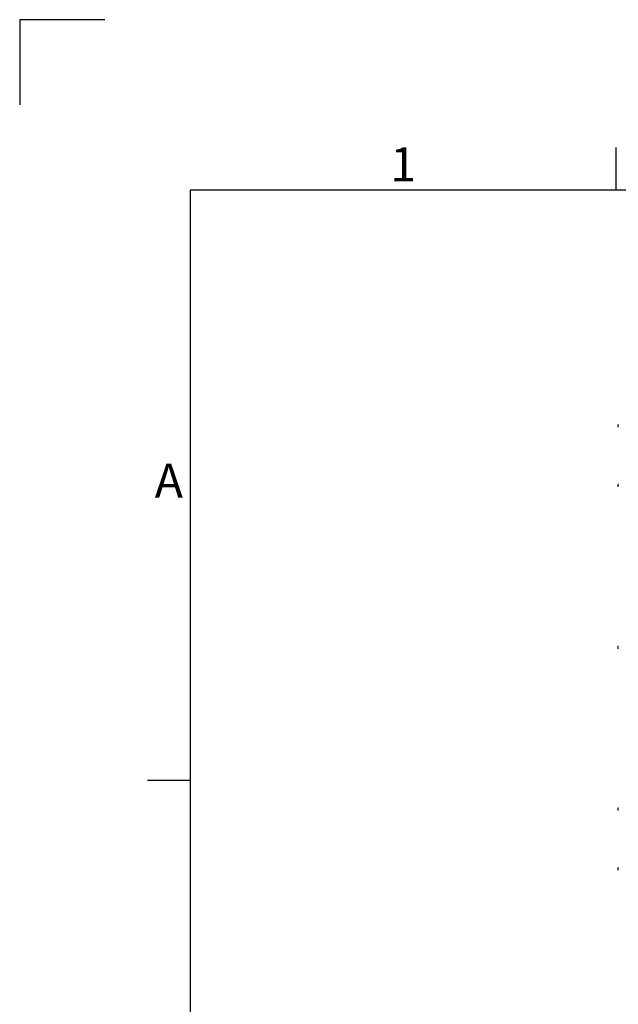
# Model space of a CAD drawing. Units: millimetres. Extents: x 63 to 8600, y 73 to 6208.
# Drawn here: x 200 to 903, y 5052 to 6208 of the extents above; entities that cross this region are included whole.
import ezdxf
from ezdxf.enums import TextEntityAlignment as Align

# ---------------------------------------------------------------- set-up
doc = ezdxf.new("R2010")
doc.units = ezdxf.units.MM
doc.header["$LTSCALE"] = 5
doc.layers.add('Title Block', color=7, linetype='Continuous')
doc.styles.add('ISO Proportional', font='ARIALN.TTF', dxfattribs={"width": 0.8})

# ---------------------------------------------------------------- blocks, each defined once
blk = doc.blocks.new('ISO A1 title block')
at = {"layer": 'Title Block'}
for p, q in [((10, 594), (0, 594)), ((0, 594), (0, 584)), ((70, 574), (70, 579)), ((820, 574), (20, 574)), ((20, 574), (20, 20)), ((15, 504.75), (20, 504.75))]:
    blk.add_line(p, q, dxfattribs=at)
at = {"layer": 'Title Block', "style": 'ISO Proportional'}
for s, p in [('1', (45, 576.5)), ('A', (17.5, 539.375))]:
    blk.add_text(s, height=4, dxfattribs=at).set_placement(p, align=Align.MIDDLE)
at = {"layer": 'Title Block', "style": 'ISO Proportional', "flags": 8}
for tag, p in [('FILENAME', (747, 43)), ('DATE', (772, 43)), ('SCALE', (802, 43)), ('EDITION', (787, 23)), ('SHEET', (802, 23))]:
    blk.add_attdef(tag, text='', height=2.5, dxfattribs=at).set_placement(p, align=Align.MIDDLE_LEFT)
blk.add_attdef('DRAWING_NUMBER', text='', height=3, dxfattribs=at).set_placement((755, 25), align=Align.MIDDLE)

msp = doc.modelspace()

# ---------------------------------------------------------------- linework, layer by layer
at = {"color": 7, "linetype": 'Continuous', "lineweight": 18}
for p, q in [((902.2, 5732.1), (902.2, 5731.9)), ((902.2, 5731.3), (902.2, 5731.7)), ((902.2, 5731), (902.2, 5730.5)), ((902.2, 5730.1), (902.2, 5730.3)), ((902.2, 5662.1), (902.2, 5661.9)), ((902.2, 5661), (902.2, 5660.5)), ((902.2, 5660.1), (902.2, 5660.3)), ((902.2, 5472.1), (902.2, 5471.9)), ((902.2, 5471), (902.2, 5470.5)), ((902.2, 5470.1), (902.2, 5470.3)), ((902.2, 5282.1), (902.2, 5281.9)), ((902.2, 5281), (902.2, 5280.5)), ((902.2, 5280.1), (902.2, 5280.3)), ((902.2, 5212.1), (902.2, 5211.9)), ((902.2, 5211.3), (902.2, 5211.7)), ((902.2, 5211), (902.2, 5210.5)), ((902.2, 5210.1), (902.2, 5210.3))]:
    msp.add_line(p, q, dxfattribs=at)
at = {"color": 7, "linetype": 'Continuous', "lineweight": 18, "flags": 128}
for points in [[(902.2, 5730.5), (902.2, 5730.4), (902.2, 5730.3)], [(902.2, 5661.3), (902.2, 5661.3), (902.2, 5661.4), (902.2, 5661.4), (902.2, 5661.5), (902.2, 5661.6), (902.2, 5661.6), (902.2, 5661.7), (902.2, 5661.7)], [(902.2, 5660.5), (902.2, 5660.4), (902.2, 5660.3)], [(902.2, 5471.3), (902.2, 5471.3), (902.2, 5471.4), (902.2, 5471.4), (902.2, 5471.5), (902.2, 5471.6), (902.2, 5471.6), (902.2, 5471.7), (902.2, 5471.7)], [(902.2, 5470.5), (902.2, 5470.4), (902.2, 5470.3)], [(902.2, 5281.3), (902.2, 5281.3), (902.2, 5281.4), (902.2, 5281.4), (902.2, 5281.5), (902.2, 5281.6), (902.2, 5281.6), (902.2, 5281.7), (902.2, 5281.7)], [(902.2, 5280.5), (902.2, 5280.4), (902.2, 5280.3)], [(902.2, 5210.5), (902.2, 5210.4), (902.2, 5210.3)]]:
    msp.add_lwpolyline(points, dxfattribs=at)
at = {"color": 7, "linetype": 'Continuous', "lineweight": 18}
for centre, radius, start, end in [((907.8, 5731.3), 5.65, 160.8605, 171.6975), ((907.8, 5730.9), 5.65, 160.8629, 171.6958), ((903.5, 5731.7), 1.35, 200.8789, 221.7196), ((903.3, 5730.6), 1.14, 151.4198, 159.964), ((903.4, 5732.9), 1, 168.9905, 191.0095), ((908.6, 5730.4), 6.19, 175.5711, 184.4289), ((903.5, 5730.8), 1.35, 200.8789, 221.7196), ((907.8, 5730.9), 5.61, 188.2868, 192.2799), ((907.8, 5661.3), 5.65, 160.8635, 171.6953), ((907.8, 5660.9), 5.65, 160.858, 171.6969), ((903.4, 5662.9), 1, 168.9907, 191.0181), ((903.5, 5661.7), 1.35, 200.8681, 221.7304), ((903.3, 5660.6), 1.15, 151.4548, 159.9373), ((903.5, 5660.8), 1.35, 200.8752, 221.7293), ((907.8, 5660.9), 5.64, 188.2944, 192.2708), ((908.6, 5660.4), 6.18, 175.5622, 184.4378), ((907.8, 5471.3), 5.65, 160.8629, 171.6955), ((907.8, 5470.9), 5.65, 160.8577, 171.6978), ((903.5, 5471.7), 1.34, 200.8631, 221.7354), ((903.3, 5470.6), 1.14, 151.4417, 159.9442), ((903.5, 5470.8), 1.35, 200.8752, 221.7293), ((907.8, 5470.9), 5.64, 188.2955, 192.2704), ((903.4, 5472.9), 1, 168.99, 191.0189), ((908.6, 5470.4), 6.18, 175.5623, 184.4377), ((907.8, 5281.3), 5.65, 160.863, 171.6956), ((907.8, 5280.9), 5.65, 160.8579, 171.6976), ((903.5, 5281.7), 1.34, 200.8653, 221.7332), ((903.3, 5280.6), 1.14, 151.4402, 159.9436), ((903.5, 5280.8), 1.35, 200.8746, 221.7299), ((903.4, 5282.9), 1, 168.9898, 191.0191), ((908.6, 5280.4), 6.18, 175.5623, 184.4377), ((907.8, 5280.9), 5.64, 188.2955, 192.2704), ((907.8, 5211.3), 5.65, 160.8603, 171.6981), ((907.8, 5210.9), 5.65, 160.8632, 171.6956), ((903.5, 5211.7), 1.35, 200.8789, 221.7196), ((903.3, 5210.6), 1.14, 151.4177, 159.9702), ((903.4, 5212.9), 1, 168.9901, 191.0099), ((903.5, 5210.8), 1.35, 200.8808, 221.7177), ((907.8, 5210.9), 5.61, 188.2868, 192.2799), ((908.6, 5210.4), 6.19, 175.5711, 184.4289)]:
    msp.add_arc(centre, radius, start, end, dxfattribs=at)
for points, knots in [([(902.5, 5730.5), (902.5, 5730.5), (902.4, 5730.5), (902.3, 5730.5), (902.2, 5730.5)], [0, 0, 0, 0, 0.193358, 1, 1, 1, 1]), ([(902.5, 5660.5), (902.5, 5660.5), (902.4, 5660.5), (902.3, 5660.5), (902.2, 5660.5)], [0, 0, 0, 0, 0.193363, 1, 1, 1, 1]), ([(902.5, 5470.5), (902.5, 5470.5), (902.4, 5470.5), (902.3, 5470.5), (902.2, 5470.5)], [0, 0, 0, 0, 0.193359, 1, 1, 1, 1]), ([(902.5, 5280.5), (902.5, 5280.5), (902.4, 5280.5), (902.3, 5280.5), (902.2, 5280.5)], [0, 0, 0, 0, 0.19336, 1, 1, 1, 1]), ([(902.5, 5210.5), (902.5, 5210.5), (902.4, 5210.5), (902.3, 5210.5), (902.2, 5210.5)], [0, 0, 0, 0, 0.1933575, 1, 1, 1, 1])]:
    msp.add_open_spline(points, degree=3, knots=knots, dxfattribs=at)

# ---------------------------------------------------------------- block references
at = {"layer": 'Title Block', "xscale": 10, "yscale": 10, "zscale": 10}
msp.add_blockref('ISO A1 title block', (200.2, 267.8), dxfattribs=at)

doc.saveas('drawing.dxf')
